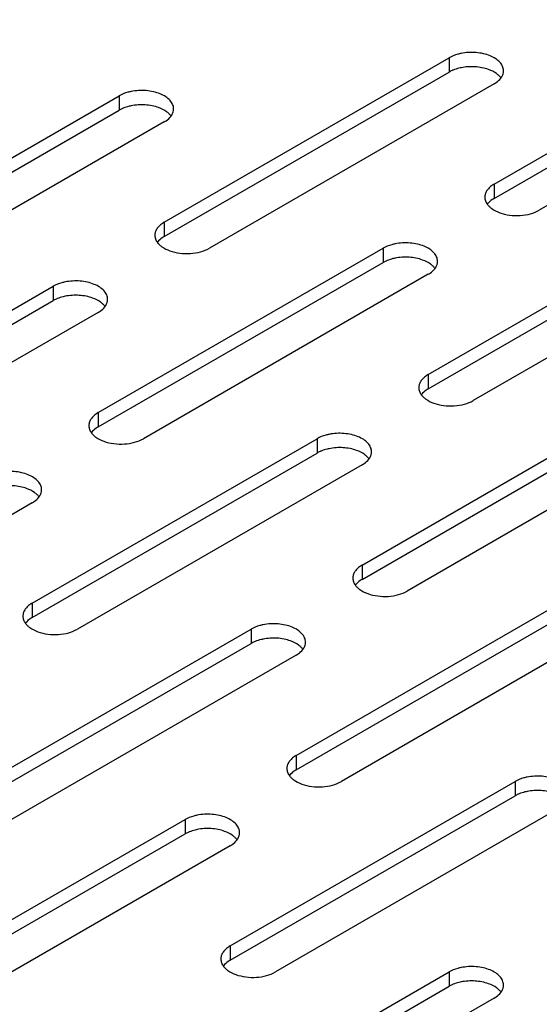
# Model space of a CAD drawing. Units: inches. Extents: x 1.6 to 88.3, y 1.6 to 57.1.
# Drawn here: x 65.4 to 66.8, y 40.2 to 42.8 of the extents above; entities that cross this region are included whole.
import ezdxf

# ---------------------------------------------------------------- set-up
doc = ezdxf.new("R2010")
doc.units = ezdxf.units.IN
doc.header["$LTSCALE"] = 4.986667
doc.header["$MEASUREMENT"] = 0
doc.layers.add('03_ALL_AXES', color=7, linetype='CONTINUOUS')

msp = doc.modelspace()

# ---------------------------------------------------------------- linework, layer by layer
at = {"layer": '03_ALL_AXES', "color": 7, "linetype": 'Continuous'}
for p, q in [((66.7202, 42.3813), (67.4832, 42.8218)), ((66.7202, 42.3429), (67.4832, 42.7834)), ((67.6041, 42.752), (66.8411, 42.3115)), ((65.8363, 42.2792), (66.5993, 42.7197)), ((66.5993, 42.7197), (66.5993, 42.6813)), ((65.8363, 42.2408), (66.5993, 42.6813)), ((66.7379, 42.6648), (66.7405, 42.6685)), ((66.7202, 42.6499), (65.9573, 42.2094)), ((64.9525, 42.1772), (65.7154, 42.6177)), ((65.7154, 42.6177), (65.7154, 42.5793)), ((64.9525, 42.1388), (65.7154, 42.5793)), ((65.854, 42.5627), (65.8566, 42.5664)), ((65.8363, 42.5478), (65.0734, 42.1074)), ((66.7202, 42.3813), (66.7202, 42.3429)), ((66.5434, 41.871), (67.3064, 42.3115)), ((65.8363, 42.2792), (65.8363, 42.2408)), ((66.5434, 41.8326), (67.3064, 42.2731)), ((67.4273, 42.2417), (66.6644, 41.8012)), ((65.6596, 41.7689), (66.4225, 42.2094)), ((66.4225, 42.2094), (66.4225, 42.171)), ((65.6596, 41.7305), (66.4225, 42.171)), ((66.5611, 42.1545), (66.5637, 42.1582)), ((66.5434, 42.1396), (65.7805, 41.6991)), ((64.7757, 41.6669), (65.5386, 42.1074)), ((65.5386, 42.1074), (65.5386, 42.069)), ((64.7757, 41.6285), (65.5386, 42.069)), ((65.6773, 42.0524), (65.6798, 42.0561)), ((65.6596, 42.0375), (64.8966, 41.597)), ((66.5434, 41.871), (66.5434, 41.8326)), ((66.3667, 41.3607), (67.1296, 41.8012)), ((65.6596, 41.7689), (65.6596, 41.7305)), ((66.3667, 41.3223), (67.1296, 41.7628)), ((67.2506, 41.7314), (66.4876, 41.2909)), ((65.4828, 41.2586), (66.2458, 41.6991)), ((66.2458, 41.6991), (66.2458, 41.6607)), ((65.4828, 41.2202), (66.2458, 41.6607)), ((66.3844, 41.6442), (66.3869, 41.6479)), ((66.3667, 41.6293), (65.6037, 41.1888)), ((65.4828, 41.5272), (64.7198, 41.0867)), ((65.5005, 41.5421), (65.503, 41.5458)), ((66.3667, 41.3607), (66.3667, 41.3223)), ((66.1899, 40.8504), (66.9529, 41.2909)), ((65.4828, 41.2586), (65.4828, 41.2202)), ((66.1899, 40.812), (66.9529, 41.2525)), ((67.0738, 41.2211), (66.3108, 40.7806)), ((65.306, 40.7483), (66.069, 41.1888)), ((66.069, 41.1888), (66.069, 41.1504)), ((65.306, 40.7099), (66.069, 41.1504)), ((66.2076, 41.1339), (66.2101, 41.1376)), ((66.1899, 41.119), (65.4269, 40.6785)), ((66.1899, 40.8504), (66.1899, 40.812)), ((66.0131, 40.3401), (66.7761, 40.7806)), ((66.7761, 40.7806), (66.7761, 40.7422)), ((66.0131, 40.3017), (66.7761, 40.7422)), ((66.897, 40.7108), (66.134, 40.2703)), ((65.1292, 40.238), (65.8922, 40.6785)), ((65.8922, 40.6785), (65.8922, 40.6401)), ((65.1292, 40.1996), (65.8922, 40.6401)), ((66.0308, 40.6236), (66.0334, 40.6273)), ((66.0131, 40.6087), (65.2502, 40.1682)), ((66.0131, 40.3401), (66.0131, 40.3017)), ((65.8364, 39.8298), (66.5993, 40.2703)), ((66.5993, 40.2703), (66.5993, 40.2319)), ((65.8364, 39.7914), (66.5993, 40.2319)), ((66.7379, 40.2154), (66.7405, 40.2191)), ((66.7202, 40.2005), (65.9573, 39.76))]:
    msp.add_line(p, q, dxfattribs=at)
for centre in [(66.7239, 42.3464), (65.84, 42.2443), (66.5472, 41.8361), (65.6633, 41.734), (66.3704, 41.3258), (65.4865, 41.2237), (66.1936, 40.8155), (66.0168, 40.3051)]:
    msp.add_arc(centre, 0.0287, 172.926, 180.1029, dxfattribs=at)
for points, knots in [([(66.6315, 42.7314), (66.6285, 42.7308), (66.6174, 42.7281), (66.6066, 42.7239), (66.5993, 42.7197)], [0, 0, 0, 0, 0.265662, 1, 1, 1, 1]), ([(66.7453, 42.6849), (66.7453, 42.6889), (66.7434, 42.6972), (66.7357, 42.7085), (66.724, 42.7181), (66.7089, 42.7258), (66.691, 42.7312), (66.665, 42.7352), (66.6447, 42.7341), (66.6315, 42.7314)], [0, 0, 0, 0, 0.087604, 0.184067, 0.294433, 0.419617, 0.557463, 0.703786, 1, 1, 1, 1]), ([(66.6105, 42.6868), (66.6095, 42.6864), (66.6057, 42.6847), (66.602, 42.6829), (66.5993, 42.6813)], [0, 0, 0, 0, 0.25802, 1, 1, 1, 1]), ([(66.6315, 42.693), (66.6297, 42.6927), (66.6225, 42.691), (66.6155, 42.6888), (66.6105, 42.6868)], [0, 0, 0, 0, 0.258013, 1, 1, 1, 1]), ([(66.7053, 42.6882), (66.6938, 42.6924), (66.669, 42.6971), (66.6439, 42.6955), (66.6315, 42.693)], [0, 0, 0, 0, 0.491612, 1, 1, 1, 1]), ([(66.7322, 42.6727), (66.7304, 42.6743), (66.7223, 42.6809), (66.7128, 42.6855), (66.7053, 42.6882)], [0, 0, 0, 0, 0.22939, 1, 1, 1, 1]), ([(66.7202, 42.6499), (66.722, 42.651), (66.7286, 42.6551), (66.7345, 42.6603), (66.7379, 42.6648)], [0, 0, 0, 0, 0.268734, 1, 1, 1, 1]), ([(66.7386, 42.6655), (66.7381, 42.6662), (66.7362, 42.6687), (66.7339, 42.6711), (66.7322, 42.6727)], [0, 0, 0, 0, 0.241513, 1, 1, 1, 1]), ([(66.7405, 42.6685), (66.742, 42.671), (66.7444, 42.6763), (66.7453, 42.6821), (66.7453, 42.6849)], [0, 0, 0, 0, 0.513208, 1, 1, 1, 1]), ([(65.8614, 42.5828), (65.8614, 42.5868), (65.8595, 42.5952), (65.8519, 42.6064), (65.8401, 42.616), (65.825, 42.6237), (65.8072, 42.6292), (65.7811, 42.6331), (65.7608, 42.632), (65.7476, 42.6293)], [0, 0, 0, 0, 0.087604, 0.184067, 0.294433, 0.419617, 0.557463, 0.703786, 1, 1, 1, 1]), ([(65.7476, 42.6293), (65.7447, 42.6287), (65.7335, 42.6261), (65.7227, 42.6219), (65.7154, 42.6177)], [0, 0, 0, 0, 0.265662, 1, 1, 1, 1]), ([(65.7266, 42.5847), (65.7256, 42.5843), (65.7218, 42.5827), (65.7181, 42.5808), (65.7154, 42.5793)], [0, 0, 0, 0, 0.25802, 1, 1, 1, 1]), ([(65.7476, 42.591), (65.7458, 42.5906), (65.7386, 42.589), (65.7316, 42.5867), (65.7266, 42.5847)], [0, 0, 0, 0, 0.258013, 1, 1, 1, 1]), ([(65.8214, 42.5862), (65.8099, 42.5903), (65.7851, 42.595), (65.76, 42.5935), (65.7476, 42.591)], [0, 0, 0, 0, 0.491612, 1, 1, 1, 1]), ([(65.8483, 42.5706), (65.8465, 42.5723), (65.8384, 42.5788), (65.8289, 42.5834), (65.8214, 42.5862)], [0, 0, 0, 0, 0.22939, 1, 1, 1, 1]), ([(65.8566, 42.5664), (65.8581, 42.569), (65.8605, 42.5743), (65.8614, 42.58), (65.8614, 42.5828)], [0, 0, 0, 0, 0.513208, 1, 1, 1, 1]), ([(65.8363, 42.5478), (65.8381, 42.5489), (65.8447, 42.553), (65.8506, 42.5583), (65.854, 42.5627)], [0, 0, 0, 0, 0.268734, 1, 1, 1, 1]), ([(65.8547, 42.5635), (65.8542, 42.5641), (65.8523, 42.5667), (65.8501, 42.569), (65.8483, 42.5706)], [0, 0, 0, 0, 0.241513, 1, 1, 1, 1]), ([(66.7202, 42.3813), (66.7168, 42.3793), (66.7106, 42.375), (66.7028, 42.3674), (66.6975, 42.359), (66.6958, 42.3529), (66.6954, 42.3499)], [0, 0, 0, 0, 0.286004, 0.546305, 0.781911, 1, 1, 1, 1]), ([(66.6952, 42.3463), (66.6952, 42.343), (66.6964, 42.3362), (66.6998, 42.3301), (66.7019, 42.3273)], [0, 0, 0, 0, 0.482376, 1, 1, 1, 1]), ([(66.7202, 42.3429), (66.7184, 42.3419), (66.7119, 42.3377), (66.706, 42.3325), (66.7025, 42.328)], [0, 0, 0, 0, 0.268734, 1, 1, 1, 1]), ([(66.7019, 42.3273), (66.7023, 42.3266), (66.7043, 42.3241), (66.7065, 42.3218), (66.7083, 42.3201)], [0, 0, 0, 0, 0.241513, 1, 1, 1, 1]), ([(66.7083, 42.3201), (66.71, 42.3185), (66.7182, 42.312), (66.7277, 42.3073), (66.7352, 42.3046)], [0, 0, 0, 0, 0.22939, 1, 1, 1, 1]), ([(66.7352, 42.3046), (66.7437, 42.3015), (66.762, 42.2973), (66.7901, 42.2964), (66.8171, 42.3008), (66.8339, 42.3073), (66.8411, 42.3115)], [0, 0, 0, 0, 0.249739, 0.512188, 0.768502, 1, 1, 1, 1]), ([(65.8363, 42.2792), (65.8329, 42.2773), (65.8267, 42.273), (65.819, 42.2654), (65.8136, 42.2569), (65.8119, 42.2508), (65.8115, 42.2478)], [0, 0, 0, 0, 0.286004, 0.546305, 0.781911, 1, 1, 1, 1]), ([(65.8113, 42.2442), (65.8113, 42.241), (65.8126, 42.2341), (65.8159, 42.2281), (65.818, 42.2252)], [0, 0, 0, 0, 0.482376, 1, 1, 1, 1]), ([(65.8363, 42.2408), (65.8345, 42.2398), (65.828, 42.2357), (65.8221, 42.2304), (65.8186, 42.2259)], [0, 0, 0, 0, 0.268734, 1, 1, 1, 1]), ([(65.818, 42.2252), (65.8184, 42.2246), (65.8204, 42.222), (65.8226, 42.2197), (65.8244, 42.2181)], [0, 0, 0, 0, 0.241513, 1, 1, 1, 1]), ([(65.8244, 42.2181), (65.8262, 42.2164), (65.8343, 42.2099), (65.8438, 42.2053), (65.8513, 42.2025)], [0, 0, 0, 0, 0.22939, 1, 1, 1, 1]), ([(66.4548, 42.2211), (66.4518, 42.2205), (66.4406, 42.2178), (66.4298, 42.2136), (66.4225, 42.2094)], [0, 0, 0, 0, 0.265662, 1, 1, 1, 1]), ([(66.5685, 42.1746), (66.5685, 42.1785), (66.5666, 42.1869), (66.559, 42.1981), (66.5472, 42.2078), (66.5321, 42.2155), (66.5143, 42.2209), (66.4882, 42.2248), (66.4679, 42.2238), (66.4548, 42.2211)], [0, 0, 0, 0, 0.087604, 0.184067, 0.294433, 0.419617, 0.557463, 0.703786, 1, 1, 1, 1]), ([(65.8513, 42.2025), (65.8598, 42.1994), (65.8781, 42.1952), (65.9062, 42.1944), (65.9333, 42.1987), (65.95, 42.2052), (65.9573, 42.2094)], [0, 0, 0, 0, 0.249739, 0.512188, 0.768502, 1, 1, 1, 1]), ([(66.5285, 42.1779), (66.517, 42.1821), (66.4922, 42.1868), (66.4671, 42.1852), (66.4548, 42.1827)], [0, 0, 0, 0, 0.491612, 1, 1, 1, 1]), ([(66.4337, 42.1764), (66.4327, 42.176), (66.4289, 42.1744), (66.4252, 42.1726), (66.4225, 42.171)], [0, 0, 0, 0, 0.25802, 1, 1, 1, 1]), ([(66.4548, 42.1827), (66.4529, 42.1824), (66.4457, 42.1807), (66.4387, 42.1785), (66.4337, 42.1764)], [0, 0, 0, 0, 0.258013, 1, 1, 1, 1]), ([(66.5554, 42.1624), (66.5536, 42.164), (66.5455, 42.1705), (66.536, 42.1752), (66.5285, 42.1779)], [0, 0, 0, 0, 0.22939, 1, 1, 1, 1]), ([(66.5618, 42.1552), (66.5614, 42.1559), (66.5594, 42.1584), (66.5572, 42.1608), (66.5554, 42.1624)], [0, 0, 0, 0, 0.241513, 1, 1, 1, 1]), ([(66.5637, 42.1582), (66.5652, 42.1607), (66.5676, 42.166), (66.5685, 42.1718), (66.5685, 42.1746)], [0, 0, 0, 0, 0.513208, 1, 1, 1, 1]), ([(66.5434, 42.1396), (66.5452, 42.1406), (66.5518, 42.1448), (66.5577, 42.15), (66.5611, 42.1545)], [0, 0, 0, 0, 0.268734, 1, 1, 1, 1]), ([(65.5709, 42.119), (65.5679, 42.1184), (65.5568, 42.1158), (65.5459, 42.1116), (65.5386, 42.1074)], [0, 0, 0, 0, 0.265662, 1, 1, 1, 1]), ([(65.6846, 42.0725), (65.6846, 42.0765), (65.6827, 42.0849), (65.6751, 42.0961), (65.6633, 42.1057), (65.6482, 42.1134), (65.6304, 42.1189), (65.6044, 42.1228), (65.584, 42.1217), (65.5709, 42.119)], [0, 0, 0, 0, 0.087604, 0.184067, 0.294433, 0.419617, 0.557463, 0.703786, 1, 1, 1, 1]), ([(65.5709, 42.0807), (65.569, 42.0803), (65.5619, 42.0787), (65.5548, 42.0764), (65.5498, 42.0744)], [0, 0, 0, 0, 0.258013, 1, 1, 1, 1]), ([(65.6446, 42.0759), (65.6331, 42.08), (65.6083, 42.0847), (65.5832, 42.0832), (65.5709, 42.0807)], [0, 0, 0, 0, 0.491612, 1, 1, 1, 1]), ([(65.5498, 42.0744), (65.5488, 42.074), (65.545, 42.0724), (65.5413, 42.0705), (65.5386, 42.069)], [0, 0, 0, 0, 0.25802, 1, 1, 1, 1]), ([(65.6715, 42.0603), (65.6697, 42.0619), (65.6616, 42.0685), (65.6521, 42.0731), (65.6446, 42.0759)], [0, 0, 0, 0, 0.22939, 1, 1, 1, 1]), ([(65.6596, 42.0375), (65.6614, 42.0386), (65.6679, 42.0427), (65.6738, 42.048), (65.6773, 42.0524)], [0, 0, 0, 0, 0.268734, 1, 1, 1, 1]), ([(65.6779, 42.0532), (65.6775, 42.0538), (65.6755, 42.0564), (65.6733, 42.0587), (65.6715, 42.0603)], [0, 0, 0, 0, 0.241513, 1, 1, 1, 1]), ([(65.6798, 42.0561), (65.6813, 42.0587), (65.6838, 42.064), (65.6846, 42.0697), (65.6846, 42.0725)], [0, 0, 0, 0, 0.513208, 1, 1, 1, 1]), ([(66.5434, 41.871), (66.54, 41.869), (66.5338, 41.8647), (66.5261, 41.8571), (66.5208, 41.8487), (66.519, 41.8426), (66.5186, 41.8396)], [0, 0, 0, 0, 0.286004, 0.546305, 0.781911, 1, 1, 1, 1]), ([(66.5184, 41.836), (66.5184, 41.8327), (66.5197, 41.8259), (66.523, 41.8198), (66.5251, 41.817)], [0, 0, 0, 0, 0.482376, 1, 1, 1, 1]), ([(66.5251, 41.817), (66.5255, 41.8163), (66.5275, 41.8138), (66.5297, 41.8115), (66.5315, 41.8098)], [0, 0, 0, 0, 0.241513, 1, 1, 1, 1]), ([(66.5434, 41.8326), (66.5416, 41.8316), (66.5351, 41.8274), (66.5292, 41.8222), (66.5258, 41.8177)], [0, 0, 0, 0, 0.268734, 1, 1, 1, 1]), ([(66.5315, 41.8098), (66.5333, 41.8082), (66.5414, 41.8017), (66.5509, 41.797), (66.5584, 41.7943)], [0, 0, 0, 0, 0.22939, 1, 1, 1, 1]), ([(66.5584, 41.7943), (66.5669, 41.7912), (66.5852, 41.787), (66.6133, 41.7861), (66.6404, 41.7905), (66.6571, 41.797), (66.6644, 41.8012)], [0, 0, 0, 0, 0.249739, 0.512188, 0.768502, 1, 1, 1, 1]), ([(65.6596, 41.7689), (65.6562, 41.7669), (65.6499, 41.7627), (65.6422, 41.755), (65.6369, 41.7466), (65.6351, 41.7405), (65.6347, 41.7375)], [0, 0, 0, 0, 0.286004, 0.546305, 0.781911, 1, 1, 1, 1]), ([(65.6345, 41.7339), (65.6345, 41.7307), (65.6358, 41.7238), (65.6391, 41.7178), (65.6412, 41.7149)], [0, 0, 0, 0, 0.482376, 1, 1, 1, 1]), ([(65.6412, 41.7149), (65.6417, 41.7143), (65.6436, 41.7117), (65.6458, 41.7094), (65.6476, 41.7078)], [0, 0, 0, 0, 0.241513, 1, 1, 1, 1]), ([(65.6596, 41.7305), (65.6578, 41.7295), (65.6512, 41.7254), (65.6453, 41.7201), (65.6419, 41.7156)], [0, 0, 0, 0, 0.268734, 1, 1, 1, 1]), ([(66.278, 41.7108), (66.275, 41.7102), (66.2639, 41.7075), (66.253, 41.7033), (66.2458, 41.6991)], [0, 0, 0, 0, 0.265662, 1, 1, 1, 1]), ([(66.3917, 41.6643), (66.3917, 41.6682), (66.3898, 41.6766), (66.3822, 41.6878), (66.3705, 41.6975), (66.3553, 41.7052), (66.3375, 41.7106), (66.3115, 41.7145), (66.2911, 41.7135), (66.278, 41.7108)], [0, 0, 0, 0, 0.087604, 0.184067, 0.294433, 0.419617, 0.557463, 0.703786, 1, 1, 1, 1]), ([(65.6476, 41.7078), (65.6494, 41.7061), (65.6575, 41.6996), (65.667, 41.695), (65.6745, 41.6922)], [0, 0, 0, 0, 0.22939, 1, 1, 1, 1]), ([(65.6745, 41.6922), (65.6831, 41.6891), (65.7014, 41.6849), (65.7294, 41.684), (65.7565, 41.6884), (65.7732, 41.6949), (65.7805, 41.6991)], [0, 0, 0, 0, 0.249739, 0.512188, 0.768502, 1, 1, 1, 1]), ([(66.2569, 41.6661), (66.2559, 41.6657), (66.2521, 41.6641), (66.2484, 41.6623), (66.2458, 41.6607)], [0, 0, 0, 0, 0.25802, 1, 1, 1, 1]), ([(66.278, 41.6724), (66.2761, 41.672), (66.269, 41.6704), (66.2619, 41.6682), (66.2569, 41.6661)], [0, 0, 0, 0, 0.258013, 1, 1, 1, 1]), ([(66.3517, 41.6676), (66.3402, 41.6718), (66.3155, 41.6765), (66.2904, 41.6749), (66.278, 41.6724)], [0, 0, 0, 0, 0.491612, 1, 1, 1, 1]), ([(66.3786, 41.6521), (66.3769, 41.6537), (66.3687, 41.6602), (66.3592, 41.6649), (66.3517, 41.6676)], [0, 0, 0, 0, 0.22939, 1, 1, 1, 1]), ([(66.3869, 41.6479), (66.3884, 41.6504), (66.3909, 41.6557), (66.3917, 41.6615), (66.3917, 41.6643)], [0, 0, 0, 0, 0.513208, 1, 1, 1, 1]), ([(66.3667, 41.6293), (66.3685, 41.6303), (66.375, 41.6345), (66.3809, 41.6397), (66.3844, 41.6442)], [0, 0, 0, 0, 0.268734, 1, 1, 1, 1]), ([(66.385, 41.6449), (66.3846, 41.6456), (66.3826, 41.6481), (66.3804, 41.6504), (66.3786, 41.6521)], [0, 0, 0, 0, 0.241513, 1, 1, 1, 1]), ([(65.5078, 41.5622), (65.5078, 41.5662), (65.5059, 41.5746), (65.4983, 41.5858), (65.4866, 41.5954), (65.4714, 41.6031), (65.4536, 41.6086), (65.4276, 41.6125), (65.4072, 41.6114), (65.3941, 41.6087)], [0, 0, 0, 0, 0.087604, 0.184067, 0.294433, 0.419617, 0.557463, 0.703786, 1, 1, 1, 1]), ([(65.4678, 41.5656), (65.4563, 41.5697), (65.4316, 41.5744), (65.4065, 41.5729), (65.3941, 41.5704)], [0, 0, 0, 0, 0.491612, 1, 1, 1, 1]), ([(65.4947, 41.55), (65.493, 41.5516), (65.4849, 41.5582), (65.4754, 41.5628), (65.4678, 41.5656)], [0, 0, 0, 0, 0.22939, 1, 1, 1, 1]), ([(65.503, 41.5458), (65.5046, 41.5484), (65.507, 41.5536), (65.5078, 41.5594), (65.5078, 41.5622)], [0, 0, 0, 0, 0.513208, 1, 1, 1, 1]), ([(65.4828, 41.5272), (65.4846, 41.5283), (65.4911, 41.5324), (65.497, 41.5377), (65.5005, 41.5421)], [0, 0, 0, 0, 0.268734, 1, 1, 1, 1]), ([(65.5012, 41.5429), (65.5007, 41.5435), (65.4987, 41.5461), (65.4965, 41.5484), (65.4947, 41.55)], [0, 0, 0, 0, 0.241513, 1, 1, 1, 1]), ([(66.3667, 41.3607), (66.3633, 41.3587), (66.357, 41.3544), (66.3493, 41.3468), (66.344, 41.3384), (66.3422, 41.3323), (66.3419, 41.3293)], [0, 0, 0, 0, 0.286004, 0.546305, 0.781911, 1, 1, 1, 1]), ([(66.3416, 41.3257), (66.3416, 41.3224), (66.3429, 41.3156), (66.3462, 41.3095), (66.3483, 41.3067)], [0, 0, 0, 0, 0.482376, 1, 1, 1, 1]), ([(66.3667, 41.3223), (66.3649, 41.3213), (66.3583, 41.3171), (66.3524, 41.3119), (66.349, 41.3074)], [0, 0, 0, 0, 0.268734, 1, 1, 1, 1]), ([(66.3483, 41.3067), (66.3488, 41.306), (66.3507, 41.3035), (66.3529, 41.3012), (66.3547, 41.2995)], [0, 0, 0, 0, 0.241513, 1, 1, 1, 1]), ([(66.3547, 41.2995), (66.3565, 41.2979), (66.3646, 41.2914), (66.3741, 41.2867), (66.3816, 41.284)], [0, 0, 0, 0, 0.22939, 1, 1, 1, 1]), ([(66.3816, 41.284), (66.3902, 41.2809), (66.4085, 41.2767), (66.4365, 41.2758), (66.4636, 41.2802), (66.4803, 41.2867), (66.4876, 41.2909)], [0, 0, 0, 0, 0.249739, 0.512188, 0.768502, 1, 1, 1, 1]), ([(65.4828, 41.2586), (65.4794, 41.2566), (65.4731, 41.2524), (65.4654, 41.2447), (65.4601, 41.2363), (65.4583, 41.2302), (65.458, 41.2272)], [0, 0, 0, 0, 0.286004, 0.546305, 0.781911, 1, 1, 1, 1]), ([(65.4578, 41.2236), (65.4578, 41.2204), (65.459, 41.2135), (65.4624, 41.2075), (65.4644, 41.2046)], [0, 0, 0, 0, 0.482376, 1, 1, 1, 1]), ([(65.4828, 41.2202), (65.481, 41.2192), (65.4745, 41.2151), (65.4686, 41.2098), (65.4651, 41.2053)], [0, 0, 0, 0, 0.268734, 1, 1, 1, 1]), ([(65.4644, 41.2046), (65.4649, 41.204), (65.4668, 41.2014), (65.4691, 41.1991), (65.4709, 41.1974)], [0, 0, 0, 0, 0.241513, 1, 1, 1, 1]), ([(65.4709, 41.1974), (65.4726, 41.1958), (65.4807, 41.1893), (65.4902, 41.1846), (65.4978, 41.1819)], [0, 0, 0, 0, 0.22939, 1, 1, 1, 1]), ([(65.4978, 41.1819), (65.5063, 41.1788), (65.5246, 41.1746), (65.5526, 41.1737), (65.5797, 41.1781), (65.5964, 41.1846), (65.6037, 41.1888)], [0, 0, 0, 0, 0.249739, 0.512188, 0.768502, 1, 1, 1, 1]), ([(66.1012, 41.2005), (66.0982, 41.1999), (66.0871, 41.1972), (66.0763, 41.193), (66.069, 41.1888)], [0, 0, 0, 0, 0.265662, 1, 1, 1, 1]), ([(66.2149, 41.154), (66.2149, 41.1579), (66.2131, 41.1663), (66.2054, 41.1775), (66.1937, 41.1872), (66.1785, 41.1949), (66.1607, 41.2003), (66.1347, 41.2042), (66.1143, 41.2032), (66.1012, 41.2005)], [0, 0, 0, 0, 0.087604, 0.184067, 0.294433, 0.419617, 0.557463, 0.703786, 1, 1, 1, 1]), ([(66.0801, 41.1558), (66.0791, 41.1554), (66.0753, 41.1538), (66.0716, 41.152), (66.069, 41.1504)], [0, 0, 0, 0, 0.25802, 1, 1, 1, 1]), ([(66.1012, 41.1621), (66.0993, 41.1617), (66.0922, 41.1601), (66.0852, 41.1579), (66.0801, 41.1558)], [0, 0, 0, 0, 0.258013, 1, 1, 1, 1]), ([(66.1749, 41.1573), (66.1634, 41.1615), (66.1387, 41.1662), (66.1136, 41.1646), (66.1012, 41.1621)], [0, 0, 0, 0, 0.491612, 1, 1, 1, 1]), ([(66.2018, 41.1418), (66.2001, 41.1434), (66.192, 41.1499), (66.1825, 41.1546), (66.1749, 41.1573)], [0, 0, 0, 0, 0.22939, 1, 1, 1, 1]), ([(66.1899, 41.119), (66.1917, 41.12), (66.1982, 41.1242), (66.2041, 41.1294), (66.2076, 41.1339)], [0, 0, 0, 0, 0.268734, 1, 1, 1, 1]), ([(66.2083, 41.1346), (66.2078, 41.1353), (66.2059, 41.1378), (66.2036, 41.1401), (66.2018, 41.1418)], [0, 0, 0, 0, 0.241513, 1, 1, 1, 1]), ([(66.2101, 41.1376), (66.2117, 41.1401), (66.2141, 41.1454), (66.2149, 41.1512), (66.2149, 41.154)], [0, 0, 0, 0, 0.513208, 1, 1, 1, 1]), ([(66.1899, 40.8504), (66.1865, 40.8484), (66.1802, 40.8441), (66.1725, 40.8365), (66.1672, 40.8281), (66.1655, 40.822), (66.1651, 40.819)], [0, 0, 0, 0, 0.286004, 0.546305, 0.781911, 1, 1, 1, 1]), ([(66.1649, 40.8154), (66.1649, 40.8121), (66.1661, 40.8053), (66.1695, 40.7992), (66.1715, 40.7964)], [0, 0, 0, 0, 0.482376, 1, 1, 1, 1]), ([(66.1899, 40.812), (66.1881, 40.811), (66.1816, 40.8068), (66.1757, 40.8016), (66.1722, 40.7971)], [0, 0, 0, 0, 0.268734, 1, 1, 1, 1]), ([(66.1715, 40.7964), (66.172, 40.7957), (66.174, 40.7932), (66.1762, 40.7909), (66.178, 40.7892)], [0, 0, 0, 0, 0.241513, 1, 1, 1, 1]), ([(66.178, 40.7892), (66.1797, 40.7876), (66.1878, 40.7811), (66.1973, 40.7764), (66.2049, 40.7737)], [0, 0, 0, 0, 0.22939, 1, 1, 1, 1]), ([(66.8083, 40.7923), (66.8053, 40.7917), (66.7942, 40.789), (66.7834, 40.7848), (66.7761, 40.7806)], [0, 0, 0, 0, 0.265662, 1, 1, 1, 1]), ([(66.9221, 40.7457), (66.922, 40.7497), (66.9202, 40.7581), (66.9125, 40.7693), (66.9008, 40.7789), (66.8856, 40.7866), (66.8678, 40.7921), (66.8418, 40.796), (66.8215, 40.7949), (66.8083, 40.7923)], [0, 0, 0, 0, 0.087604, 0.184067, 0.294433, 0.419617, 0.557463, 0.703786, 1, 1, 1, 1]), ([(66.2049, 40.7737), (66.2134, 40.7706), (66.2317, 40.7664), (66.2598, 40.7655), (66.2868, 40.7698), (66.3035, 40.7764), (66.3108, 40.7806)], [0, 0, 0, 0, 0.249739, 0.512188, 0.768502, 1, 1, 1, 1]), ([(66.7872, 40.7476), (66.7863, 40.7472), (66.7825, 40.7456), (66.7788, 40.7437), (66.7761, 40.7422)], [0, 0, 0, 0, 0.25802, 1, 1, 1, 1]), ([(66.8083, 40.7539), (66.8065, 40.7535), (66.7993, 40.7519), (66.7923, 40.7497), (66.7872, 40.7476)], [0, 0, 0, 0, 0.258013, 1, 1, 1, 1]), ([(66.882, 40.7491), (66.8706, 40.7532), (66.8458, 40.7579), (66.8207, 40.7564), (66.8083, 40.7539)], [0, 0, 0, 0, 0.491612, 1, 1, 1, 1]), ([(65.9244, 40.6902), (65.9215, 40.6896), (65.9103, 40.6869), (65.8995, 40.6827), (65.8922, 40.6785)], [0, 0, 0, 0, 0.265662, 1, 1, 1, 1]), ([(66.0382, 40.6437), (66.0382, 40.6476), (66.0363, 40.656), (66.0287, 40.6672), (66.0169, 40.6769), (66.0018, 40.6846), (65.984, 40.69), (65.9579, 40.6939), (65.9376, 40.6929), (65.9244, 40.6902)], [0, 0, 0, 0, 0.087604, 0.184067, 0.294433, 0.419617, 0.557463, 0.703786, 1, 1, 1, 1]), ([(65.9982, 40.647), (65.9867, 40.6512), (65.9619, 40.6559), (65.9368, 40.6543), (65.9244, 40.6518)], [0, 0, 0, 0, 0.491612, 1, 1, 1, 1]), ([(65.9034, 40.6455), (65.9024, 40.6451), (65.8986, 40.6435), (65.8949, 40.6417), (65.8922, 40.6401)], [0, 0, 0, 0, 0.25802, 1, 1, 1, 1]), ([(65.9244, 40.6518), (65.9226, 40.6514), (65.9154, 40.6498), (65.9084, 40.6476), (65.9034, 40.6455)], [0, 0, 0, 0, 0.258013, 1, 1, 1, 1]), ([(66.0251, 40.6315), (66.0233, 40.6331), (66.0152, 40.6396), (66.0057, 40.6443), (65.9982, 40.647)], [0, 0, 0, 0, 0.22939, 1, 1, 1, 1]), ([(66.0315, 40.6243), (66.031, 40.625), (66.0291, 40.6275), (66.0269, 40.6298), (66.0251, 40.6315)], [0, 0, 0, 0, 0.241513, 1, 1, 1, 1]), ([(66.0334, 40.6273), (66.0349, 40.6298), (66.0373, 40.6351), (66.0382, 40.6409), (66.0382, 40.6437)], [0, 0, 0, 0, 0.513208, 1, 1, 1, 1]), ([(66.0131, 40.6087), (66.0149, 40.6097), (66.0215, 40.6139), (66.0274, 40.6191), (66.0308, 40.6236)], [0, 0, 0, 0, 0.268734, 1, 1, 1, 1]), ([(66.0131, 40.3401), (66.0097, 40.3381), (66.0035, 40.3338), (65.9957, 40.3262), (65.9904, 40.3178), (65.9887, 40.3117), (65.9883, 40.3087)], [0, 0, 0, 0, 0.286004, 0.546305, 0.781911, 1, 1, 1, 1]), ([(65.9881, 40.3051), (65.9881, 40.3018), (65.9893, 40.295), (65.9927, 40.2889), (65.9948, 40.2861)], [0, 0, 0, 0, 0.482376, 1, 1, 1, 1]), ([(65.9948, 40.2861), (65.9952, 40.2854), (65.9972, 40.2829), (65.9994, 40.2806), (66.0012, 40.2789)], [0, 0, 0, 0, 0.241513, 1, 1, 1, 1]), ([(66.0131, 40.3017), (66.0113, 40.3007), (66.0048, 40.2965), (65.9989, 40.2913), (65.9954, 40.2868)], [0, 0, 0, 0, 0.268734, 1, 1, 1, 1]), ([(66.7453, 40.2354), (66.7453, 40.2394), (66.7434, 40.2478), (66.7358, 40.259), (66.724, 40.2686), (66.7089, 40.2763), (66.6911, 40.2818), (66.665, 40.2857), (66.6447, 40.2846), (66.6315, 40.282)], [0, 0, 0, 0, 0.087604, 0.184067, 0.294433, 0.419617, 0.557463, 0.703786, 1, 1, 1, 1]), ([(66.0012, 40.2789), (66.0029, 40.2773), (66.0111, 40.2708), (66.0206, 40.2661), (66.0281, 40.2634)], [0, 0, 0, 0, 0.22939, 1, 1, 1, 1]), ([(66.0281, 40.2634), (66.0366, 40.2603), (66.0549, 40.2561), (66.083, 40.2552), (66.11, 40.2595), (66.1268, 40.2661), (66.134, 40.2703)], [0, 0, 0, 0, 0.249739, 0.512188, 0.768502, 1, 1, 1, 1]), ([(66.6315, 40.282), (66.6286, 40.2813), (66.6174, 40.2787), (66.6066, 40.2745), (66.5993, 40.2703)], [0, 0, 0, 0, 0.265662, 1, 1, 1, 1]), ([(66.6105, 40.2373), (66.6095, 40.2369), (66.6057, 40.2353), (66.602, 40.2334), (66.5993, 40.2319)], [0, 0, 0, 0, 0.25802, 1, 1, 1, 1]), ([(66.6315, 40.2436), (66.6297, 40.2432), (66.6225, 40.2416), (66.6155, 40.2393), (66.6105, 40.2373)], [0, 0, 0, 0, 0.258013, 1, 1, 1, 1]), ([(66.7053, 40.2388), (66.6938, 40.2429), (66.669, 40.2476), (66.6439, 40.2461), (66.6315, 40.2436)], [0, 0, 0, 0, 0.491612, 1, 1, 1, 1]), ([(66.7322, 40.2232), (66.7304, 40.2249), (66.7223, 40.2314), (66.7128, 40.2361), (66.7053, 40.2388)], [0, 0, 0, 0, 0.22939, 1, 1, 1, 1]), ([(66.7405, 40.2191), (66.742, 40.2216), (66.7444, 40.2269), (66.7453, 40.2326), (66.7453, 40.2354)], [0, 0, 0, 0, 0.513208, 1, 1, 1, 1]), ([(66.7202, 40.2005), (66.722, 40.2015), (66.7286, 40.2056), (66.7345, 40.2109), (66.7379, 40.2154)], [0, 0, 0, 0, 0.268734, 1, 1, 1, 1]), ([(66.7386, 40.2161), (66.7381, 40.2167), (66.7362, 40.2193), (66.734, 40.2216), (66.7322, 40.2232)], [0, 0, 0, 0, 0.241513, 1, 1, 1, 1])]:
    msp.add_open_spline(points, degree=3, knots=knots, dxfattribs=at)

doc.saveas('drawing.dxf')
